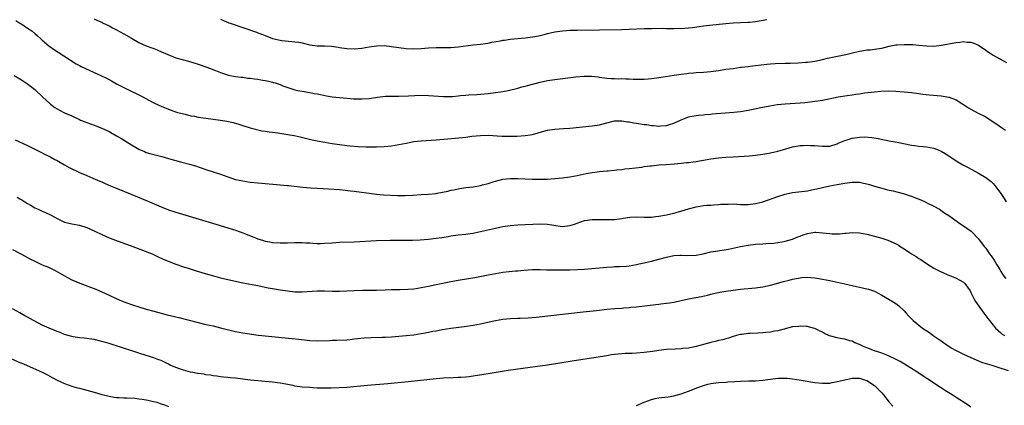
# Model space of a CAD drawing. Units: inches. Extents: x 2628000 to 2631000, y 1458000 to 1461000.
# Drawn here: x 2629925 to 2630190, y 1459508 to 1459612 of the extents above; entities that cross this region are included whole.
import ezdxf

# ---------------------------------------------------------------- set-up
doc = ezdxf.new("R2010")
doc.units = ezdxf.units.IN
doc.header["$MEASUREMENT"] = 0
doc.layers.add('LD26281458_10ft', color=70, linetype='Continuous')

msp = doc.modelspace()

# ---------------------------------------------------------------- linework, layer by layer
at = {"layer": 'LD26281458_10ft'}
for points, elevation in [([(2629923.86, 1459611.86), (2629925, 1459611.14), (2629925.07, 1459611.07), (2629925.2, 1459611), (2629927, 1459609.72), (2629928.16, 1459609), (2629929, 1459608.32), (2629929.7, 1459607.7), (2629930.56, 1459607), (2629931, 1459606.56), (2629932.77, 1459605), (2629933, 1459604.83), (2629934.07, 1459604.07), (2629935.27, 1459603.27), (2629940.16, 1459600.16), (2629941, 1459599.73), (2629941.46, 1459599.46), (2629942.45, 1459599), (2629942.81, 1459598.81), (2629943.49, 1459598.51), (2629945, 1459597.8), (2629946.76, 1459597), (2629948.28, 1459596.28), (2629949, 1459595.9), (2629949.6, 1459595.6), (2629951, 1459594.81), (2629953, 1459593.75), (2629954.59, 1459593), (2629957, 1459591.82), (2629957.55, 1459591.55), (2629961, 1459589.69), (2629962.41, 1459589), (2629963, 1459588.72), (2629965, 1459587.91), (2629967.17, 1459587.17), (2629969, 1459586.65), (2629969.44, 1459586.56), (2629971, 1459586.18), (2629971.96, 1459586.04), (2629973, 1459585.83), (2629974.35, 1459585.65), (2629975, 1459585.55), (2629979, 1459585.02), (2629980.73, 1459584.73), (2629982.36, 1459584.36), (2629983.89, 1459583.89), (2629985, 1459583.51), (2629987, 1459582.89), (2629990.12, 1459582.12), (2629991, 1459582), (2629992.12, 1459581.88), (2629993, 1459581.72), (2629994.45, 1459581.55), (2629997.14, 1459581.14), (2629998.82, 1459580.82), (2630000.47, 1459580.47), (2630003.69, 1459579.69), (2630005, 1459579.4), (2630007.03, 1459579.03), (2630009, 1459578.73), (2630011, 1459578.45), (2630013, 1459578.19), (2630013.91, 1459578.09), (2630016.09, 1459577.91), (2630018.18, 1459577.82), (2630021, 1459577.78), (2630023, 1459577.85), (2630025, 1459578.07), (2630027, 1459578.41), (2630029, 1459578.83), (2630031, 1459579.2), (2630033, 1459579.42), (2630037, 1459579.68), (2630042.11, 1459580.11), (2630045, 1459580.42), (2630046.65, 1459580.65), (2630049, 1459580.88), (2630051, 1459580.91), (2630054.72, 1459580.72), (2630056.69, 1459580.69), (2630058.72, 1459580.72), (2630061, 1459580.83), (2630062.32, 1459581), (2630063, 1459581.11), (2630066.01, 1459581.99), (2630067, 1459582.27), (2630069, 1459582.57), (2630071.3, 1459582.7), (2630073, 1459582.81), (2630079, 1459583.42), (2630081, 1459583.76), (2630083, 1459584.29), (2630085, 1459584.77), (2630086.81, 1459584.81), (2630087, 1459584.84), (2630088.54, 1459584.54), (2630089, 1459584.54), (2630090.25, 1459584.25), (2630091, 1459584.18), (2630093, 1459583.86), (2630093.78, 1459583.78), (2630095, 1459583.55), (2630095.54, 1459583.54), (2630097, 1459583.35), (2630097.42, 1459583.42), (2630099, 1459583.53), (2630099.81, 1459583.81), (2630101, 1459584.18), (2630102.85, 1459585), (2630102.95, 1459585.05), (2630104.35, 1459585.65), (2630105, 1459585.84), (2630105.93, 1459586.07), (2630107, 1459586.24), (2630107.66, 1459586.34), (2630109, 1459586.46), (2630109.48, 1459586.52), (2630111, 1459586.63), (2630111.33, 1459586.67), (2630117.16, 1459587.16), (2630119, 1459587.35), (2630121, 1459587.69), (2630121.9, 1459587.9), (2630124.43, 1459588.43), (2630126.87, 1459588.87), (2630128.84, 1459589.16), (2630131, 1459589.38), (2630135, 1459589.61), (2630136.25, 1459589.75), (2630137, 1459589.8), (2630139, 1459590.06), (2630139.82, 1459590.18), (2630141, 1459590.38), (2630145.25, 1459591.25), (2630147.63, 1459591.63), (2630149, 1459591.81), (2630149.98, 1459591.98), (2630151, 1459592.12), (2630152.32, 1459592.32), (2630155, 1459592.61), (2630156.75, 1459592.75), (2630158.84, 1459592.84), (2630160.79, 1459592.79), (2630163, 1459592.62), (2630165, 1459592.44), (2630167, 1459592.19), (2630168.03, 1459592.03), (2630169.81, 1459591.81), (2630173, 1459591.53), (2630173.47, 1459591.47), (2630175, 1459591.19), (2630175.15, 1459591.15), (2630177, 1459590.44), (2630178.56, 1459589.44), (2630179, 1459589.18), (2630179.26, 1459589), (2630180.35, 1459588.35), (2630181, 1459587.94), (2630182.78, 1459587), (2630185, 1459585.87), (2630186.74, 1459584.74), (2630187.94, 1459583.94), (2630189.26, 1459583), (2630190.31, 1459582.31)], 10140), ([(2629945, 1459612.3), (2629945.84, 1459611.84), (2629947, 1459611.34), (2629947.21, 1459611.21), (2629949, 1459610.36), (2629949.88, 1459609.88), (2629951, 1459609.34), (2629953, 1459608.23), (2629955, 1459607.04), (2629957, 1459605.89), (2629959, 1459605), (2629960.48, 1459604.48), (2629961, 1459604.28), (2629961.94, 1459603.94), (2629963.31, 1459603.31), (2629963.96, 1459603), (2629965, 1459602.54), (2629965.73, 1459602.27), (2629967, 1459601.78), (2629969, 1459601.21), (2629971, 1459600.67), (2629973, 1459600.06), (2629975.28, 1459599.28), (2629976.01, 1459599), (2629977.68, 1459598.32), (2629979, 1459597.83), (2629981.14, 1459597.14), (2629983, 1459596.78), (2629984.56, 1459596.56), (2629985, 1459596.53), (2629986.33, 1459596.33), (2629987, 1459596.3), (2629988.1, 1459596.1), (2629989, 1459596.03), (2629989.86, 1459595.86), (2629991.56, 1459595.56), (2629993, 1459595.19), (2629993.16, 1459595.16), (2629993.69, 1459595), (2629995, 1459594.55), (2629995.76, 1459594.24), (2629999, 1459593.16), (2629999.75, 1459593), (2630001, 1459592.77), (2630002.53, 1459592.53), (2630003, 1459592.47), (2630004.21, 1459592.21), (2630005, 1459592.08), (2630005.87, 1459591.87), (2630007.54, 1459591.54), (2630009, 1459591.28), (2630011.05, 1459591.05), (2630013, 1459590.91), (2630014.77, 1459590.77), (2630015.24, 1459590.76), (2630017, 1459590.69), (2630019, 1459590.86), (2630021.21, 1459591.21), (2630023.41, 1459591.41), (2630025, 1459591.42), (2630025.44, 1459591.44), (2630027, 1459591.45), (2630029.57, 1459591.57), (2630033, 1459591.68), (2630035, 1459591.65), (2630039, 1459591.33), (2630039.32, 1459591.32), (2630041.4, 1459591.4), (2630043, 1459591.58), (2630043.6, 1459591.6), (2630045, 1459591.76), (2630045.8, 1459591.8), (2630047.94, 1459591.94), (2630049, 1459592), (2630051, 1459592.15), (2630053, 1459592.39), (2630055, 1459592.72), (2630056.39, 1459593), (2630059, 1459593.64), (2630060.06, 1459593.94), (2630061, 1459594.16), (2630061.65, 1459594.35), (2630065, 1459595.25), (2630067, 1459595.68), (2630069, 1459595.98), (2630074.66, 1459596.66), (2630076.85, 1459596.85), (2630078.84, 1459596.84), (2630080.66, 1459596.66), (2630081, 1459596.59), (2630083, 1459596.31), (2630084.18, 1459596.18), (2630085, 1459596.17), (2630086.11, 1459596.11), (2630087, 1459596.18), (2630088.1, 1459596.1), (2630089, 1459596.14), (2630090.05, 1459596.05), (2630092.01, 1459596.01), (2630093, 1459596.02), (2630094.1, 1459596.1), (2630095, 1459596.18), (2630096.36, 1459596.36), (2630098.73, 1459596.73), (2630101.07, 1459597.07), (2630103, 1459597.34), (2630104.48, 1459597.52), (2630105, 1459597.61), (2630106.29, 1459597.71), (2630107, 1459597.8), (2630109, 1459597.92), (2630111, 1459598.11), (2630113, 1459598.4), (2630113.54, 1459598.46), (2630115, 1459598.68), (2630117, 1459598.94), (2630119, 1459599.23), (2630119.25, 1459599.25), (2630121, 1459599.48), (2630121.53, 1459599.53), (2630123, 1459599.7), (2630126.08, 1459600.08), (2630127, 1459600.17), (2630128.26, 1459600.26), (2630131, 1459600.32), (2630132.37, 1459600.37), (2630134.46, 1459600.46), (2630136.59, 1459600.59), (2630137, 1459600.62), (2630139, 1459600.88), (2630141, 1459601.31), (2630142.36, 1459601.64), (2630147.32, 1459602.68), (2630148.73, 1459603), (2630151, 1459603.56), (2630151.64, 1459603.64), (2630153, 1459603.88), (2630153.96, 1459603.96), (2630155, 1459604.06), (2630157, 1459604.4), (2630159, 1459604.9), (2630160.77, 1459605.23), (2630161, 1459605.25), (2630163, 1459605.36), (2630165, 1459605.35), (2630165.34, 1459605.34), (2630167, 1459605.19), (2630169, 1459604.96), (2630171, 1459604.93), (2630173, 1459605.17), (2630177, 1459605.89), (2630178.02, 1459605.98), (2630179, 1459606.13), (2630179.98, 1459606.02), (2630181, 1459606), (2630181.75, 1459605.75), (2630183, 1459605.2), (2630185, 1459603.83), (2630185.47, 1459603.47), (2630186.18, 1459603), (2630187, 1459602.5), (2630190.54, 1459600.54)], 10150), ([(2629979, 1459612.16), (2629979.81, 1459611.81), (2629981.23, 1459611.23), (2629981.83, 1459611), (2629988.66, 1459608.66), (2629989, 1459608.51), (2629990.13, 1459608.13), (2629991, 1459607.75), (2629993, 1459606.97), (2629995, 1459606.49), (2629995.53, 1459606.47), (2629998.15, 1459606.15), (2629999, 1459606.12), (2630000.05, 1459605.95), (2630001, 1459605.77), (2630003, 1459605.31), (2630004.99, 1459605.01), (2630006.96, 1459604.96), (2630008.89, 1459604.89), (2630010.64, 1459604.64), (2630011, 1459604.57), (2630013, 1459604.26), (2630015, 1459604.17), (2630017, 1459604.37), (2630019, 1459604.74), (2630021, 1459605.03), (2630023, 1459605.07), (2630025, 1459604.86), (2630027, 1459604.52), (2630029, 1459604.27), (2630031, 1459604.21), (2630033, 1459604.3), (2630035, 1459604.47), (2630037, 1459604.59), (2630041, 1459604.59), (2630043, 1459604.73), (2630047, 1459605.25), (2630049, 1459605.46), (2630050.33, 1459605.67), (2630051, 1459605.75), (2630052.02, 1459605.98), (2630054.36, 1459606.36), (2630055, 1459606.49), (2630055.44, 1459606.56), (2630057, 1459606.78), (2630061, 1459607.19), (2630063, 1459607.45), (2630063.56, 1459607.56), (2630065, 1459607.81), (2630066.09, 1459608.09), (2630067, 1459608.28), (2630069, 1459608.76), (2630071, 1459609.08), (2630073, 1459609.21), (2630075, 1459609.26), (2630087, 1459609.41), (2630089, 1459609.47), (2630093, 1459609.65), (2630095, 1459609.71), (2630098.28, 1459609.72), (2630099, 1459609.71), (2630100.29, 1459609.71), (2630101, 1459609.68), (2630102.28, 1459609.72), (2630103, 1459609.71), (2630105, 1459609.84), (2630106.04, 1459609.96), (2630107.81, 1459610.19), (2630109, 1459610.37), (2630110.58, 1459610.57), (2630115, 1459611.05), (2630117, 1459611.21), (2630121, 1459611.37), (2630121.4, 1459611.4), (2630123, 1459611.58), (2630126.08, 1459612.08)], 10160), ([(2629923.47, 1459597), (2629925, 1459596.08), (2629925.66, 1459595.66), (2629927, 1459594.78), (2629929, 1459593.24), (2629931.18, 1459591.18), (2629933, 1459589.48), (2629933.26, 1459589.26), (2629934.42, 1459588.42), (2629935, 1459588.04), (2629935.67, 1459587.67), (2629937, 1459587), (2629939, 1459586.12), (2629941, 1459585.14), (2629941.33, 1459585), (2629942.54, 1459584.54), (2629943, 1459584.33), (2629943.97, 1459583.97), (2629945, 1459583.62), (2629945.43, 1459583.43), (2629947, 1459582.87), (2629949, 1459581.95), (2629951, 1459580.81), (2629952.11, 1459580.11), (2629955, 1459578.31), (2629957, 1459577.18), (2629958.51, 1459576.51), (2629959, 1459576.32), (2629959.99, 1459575.99), (2629961, 1459575.71), (2629963.18, 1459575.18), (2629965, 1459574.68), (2629968.24, 1459573.76), (2629971, 1459573.01), (2629972.56, 1459572.56), (2629973, 1459572.4), (2629974.08, 1459572.08), (2629975, 1459571.72), (2629975.56, 1459571.56), (2629977, 1459571.06), (2629979, 1459570.4), (2629981, 1459569.69), (2629983, 1459569.05), (2629985, 1459568.62), (2629987, 1459568.3), (2629989, 1459568.07), (2629995, 1459567.6), (2629997, 1459567.4), (2629997.35, 1459567.35), (2630001.04, 1459566.96), (2630003.25, 1459566.75), (2630005, 1459566.64), (2630006.58, 1459566.58), (2630009.59, 1459566.41), (2630011, 1459566.27), (2630011.78, 1459566.22), (2630013.95, 1459565.95), (2630015, 1459565.85), (2630021, 1459565.07), (2630022.89, 1459564.89), (2630024.76, 1459564.76), (2630026.67, 1459564.67), (2630028.67, 1459564.67), (2630030.78, 1459564.78), (2630033, 1459564.93), (2630035, 1459565.06), (2630037, 1459565.27), (2630037.35, 1459565.35), (2630040.14, 1459565.86), (2630041, 1459566.09), (2630041.78, 1459566.22), (2630043, 1459566.5), (2630043.45, 1459566.55), (2630045, 1459566.81), (2630047, 1459567.03), (2630049, 1459567.35), (2630049.53, 1459567.53), (2630051, 1459567.91), (2630052.4, 1459568.4), (2630053, 1459568.59), (2630055, 1459569.06), (2630057, 1459569.27), (2630059, 1459569.29), (2630062.88, 1459569.12), (2630065, 1459569.09), (2630067, 1459569.13), (2630069, 1459569.27), (2630071, 1459569.49), (2630073, 1459569.76), (2630075, 1459570.12), (2630077.38, 1459570.62), (2630079, 1459570.91), (2630079.72, 1459571), (2630081, 1459571.14), (2630083, 1459571.31), (2630083.37, 1459571.37), (2630085, 1459571.5), (2630085.6, 1459571.6), (2630087, 1459571.72), (2630087.85, 1459571.85), (2630089, 1459571.97), (2630092.37, 1459572.37), (2630093, 1459572.47), (2630094.67, 1459572.67), (2630095, 1459572.73), (2630097, 1459572.93), (2630098.95, 1459573.05), (2630101.21, 1459573.21), (2630103, 1459573.4), (2630104.43, 1459573.57), (2630105, 1459573.61), (2630106.21, 1459573.79), (2630107, 1459573.87), (2630107.95, 1459574.05), (2630109, 1459574.22), (2630111, 1459574.57), (2630113, 1459574.83), (2630115, 1459575), (2630117, 1459575.13), (2630121.4, 1459575.4), (2630123, 1459575.53), (2630125, 1459575.81), (2630126.02, 1459576.02), (2630127, 1459576.2), (2630129, 1459576.67), (2630130.26, 1459577), (2630133, 1459577.79), (2630135, 1459578.18), (2630135.8, 1459578.2), (2630137, 1459578.28), (2630137.8, 1459578.2), (2630139, 1459578.15), (2630139.97, 1459578.03), (2630141, 1459577.97), (2630142.03, 1459577.97), (2630143, 1459578.02), (2630145, 1459578.63), (2630145.23, 1459578.77), (2630147, 1459579.52), (2630147.7, 1459579.7), (2630149, 1459580.14), (2630151, 1459580.41), (2630152.46, 1459580.46), (2630154.35, 1459580.35), (2630156.05, 1459580.05), (2630157.69, 1459579.69), (2630159, 1459579.44), (2630161.09, 1459579.09), (2630165, 1459578.27), (2630165.83, 1459578.17), (2630167, 1459577.99), (2630168.1, 1459577.9), (2630169, 1459577.77), (2630171, 1459577.41), (2630172.14, 1459577), (2630173, 1459576.65), (2630174.03, 1459576.03), (2630175, 1459575.39), (2630175.55, 1459575), (2630177, 1459574.06), (2630178.82, 1459573), (2630180.23, 1459572.23), (2630183, 1459570.69), (2630185, 1459569.53), (2630186.44, 1459568.44), (2630187, 1459567.89), (2630187.42, 1459567.42), (2630187.73, 1459567), (2630189, 1459565.25), (2630189.89, 1459563.89), (2630190.45, 1459563)], 10130), ([(2629923.68, 1459579.68), (2629927, 1459578.19), (2629930.45, 1459576.45), (2629931, 1459576.19), (2629931.77, 1459575.77), (2629933, 1459575.19), (2629933.35, 1459575), (2629934.38, 1459574.38), (2629935, 1459574.08), (2629937, 1459572.97), (2629938.25, 1459572.25), (2629941, 1459570.92), (2629943, 1459570.05), (2629944.64, 1459569.36), (2629946.54, 1459568.54), (2629947, 1459568.36), (2629947.94, 1459567.94), (2629949.34, 1459567.34), (2629950.75, 1459566.75), (2629955.08, 1459565), (2629959.25, 1459563.25), (2629963, 1459561.65), (2629965, 1459560.87), (2629967, 1459560.2), (2629977.73, 1459557), (2629981, 1459556), (2629983.27, 1459555.27), (2629985, 1459554.62), (2629985.67, 1459554.33), (2629989, 1459552.99), (2629990.57, 1459552.57), (2629991, 1459552.44), (2629992.24, 1459552.24), (2629993, 1459552.08), (2629995, 1459551.93), (2629995.93, 1459551.93), (2629997, 1459551.94), (2629999, 1459552.01), (2630000, 1459552), (2630001, 1459552.02), (2630001.95, 1459551.95), (2630003, 1459551.91), (2630003.84, 1459551.84), (2630005, 1459551.79), (2630005.8, 1459551.8), (2630007, 1459551.83), (2630009, 1459551.99), (2630011, 1459552.12), (2630015, 1459552.24), (2630021, 1459552.54), (2630024.68, 1459552.68), (2630026.71, 1459552.71), (2630030.69, 1459552.69), (2630032.77, 1459552.77), (2630034.96, 1459552.96), (2630037, 1459553.19), (2630038.58, 1459553.42), (2630040.31, 1459553.69), (2630041, 1459553.82), (2630043, 1459554.1), (2630045, 1459554.31), (2630045.6, 1459554.4), (2630047, 1459554.57), (2630047.35, 1459554.65), (2630049, 1459554.96), (2630053, 1459555.92), (2630054.16, 1459556.16), (2630055, 1459556.33), (2630057, 1459556.63), (2630059, 1459556.81), (2630065, 1459557.11), (2630067, 1459557), (2630068.68, 1459556.68), (2630070.44, 1459556.44), (2630071, 1459556.38), (2630073, 1459556.58), (2630074.26, 1459557), (2630075, 1459557.27), (2630077, 1459557.94), (2630079, 1459558.22), (2630079.76, 1459558.24), (2630081, 1459558.24), (2630081.77, 1459558.23), (2630083, 1459558.19), (2630085, 1459558.25), (2630086.43, 1459558.43), (2630087, 1459558.51), (2630087.41, 1459558.59), (2630089.18, 1459558.82), (2630091, 1459558.91), (2630093, 1459558.87), (2630095, 1459558.9), (2630096.04, 1459559), (2630097, 1459559.12), (2630099, 1459559.5), (2630101, 1459559.96), (2630102.3, 1459560.3), (2630104.92, 1459561.08), (2630107, 1459561.63), (2630109, 1459561.98), (2630109.93, 1459562.07), (2630111, 1459562.13), (2630111.79, 1459562.21), (2630113, 1459562.24), (2630113.68, 1459562.32), (2630115.61, 1459562.39), (2630117, 1459562.41), (2630119, 1459562.31), (2630119.71, 1459562.29), (2630121, 1459562.29), (2630123, 1459562.54), (2630125, 1459563.03), (2630129, 1459564.47), (2630131, 1459565.07), (2630133, 1459565.49), (2630137, 1459565.99), (2630139, 1459566.4), (2630139.47, 1459566.53), (2630141, 1459566.88), (2630143, 1459567.27), (2630145, 1459567.62), (2630147, 1459568.02), (2630149, 1459568.31), (2630151, 1459568.25), (2630152.05, 1459568.05), (2630153, 1459567.83), (2630153.65, 1459567.65), (2630155, 1459567.21), (2630157, 1459566.63), (2630158.3, 1459566.3), (2630159, 1459566.14), (2630160.06, 1459565.94), (2630161, 1459565.69), (2630162.72, 1459565.28), (2630163.58, 1459565), (2630164.62, 1459564.62), (2630165, 1459564.52), (2630166.08, 1459564.08), (2630167.53, 1459563.53), (2630168.71, 1459563), (2630169.33, 1459562.67), (2630171, 1459561.83), (2630172.52, 1459561), (2630173.97, 1459559.97), (2630175, 1459559.29), (2630178.28, 1459557), (2630179, 1459556.53), (2630179.91, 1459555.91), (2630181.05, 1459555.05), (2630183, 1459553.05), (2630184.58, 1459551), (2630185, 1459550.51), (2630186.02, 1459549), (2630186.46, 1459548.46), (2630187.25, 1459547.25), (2630187.96, 1459546.04), (2630188.74, 1459544.74), (2630189, 1459544.25), (2630189.48, 1459543.48), (2630189.84, 1459543), (2630190.35, 1459542.35)], 10120), ([(2629924.24, 1459564.24), (2629925, 1459563.84), (2629925.49, 1459563.49), (2629926.3, 1459563), (2629927, 1459562.53), (2629928.03, 1459561.97), (2629929, 1459561.4), (2629929.91, 1459561), (2629930.64, 1459560.64), (2629931, 1459560.5), (2629932.04, 1459560.04), (2629933.4, 1459559.4), (2629935, 1459558.5), (2629937, 1459557.55), (2629939, 1459557.03), (2629941, 1459556.67), (2629943, 1459556.07), (2629945.12, 1459555.12), (2629947, 1459554.2), (2629949, 1459553.33), (2629950.68, 1459552.68), (2629955.36, 1459551), (2629958.01, 1459550.01), (2629960.55, 1459549), (2629962.19, 1459548.19), (2629963.58, 1459547.58), (2629967, 1459546.23), (2629969, 1459545.51), (2629970.53, 1459545), (2629972.42, 1459544.42), (2629975.51, 1459543.51), (2629977.07, 1459543.07), (2629979, 1459542.56), (2629981, 1459542.08), (2629983, 1459541.63), (2629985, 1459541.22), (2629989, 1459540.46), (2629990.19, 1459540.19), (2629991, 1459540.04), (2629991.84, 1459539.84), (2629993.52, 1459539.52), (2629995, 1459539.26), (2629997, 1459538.98), (2629999, 1459538.77), (2630001, 1459538.75), (2630005, 1459539.02), (2630007, 1459539.01), (2630009, 1459538.94), (2630011, 1459538.95), (2630015, 1459539.15), (2630017.19, 1459539.19), (2630019, 1459539.18), (2630021, 1459539.21), (2630023.3, 1459539.3), (2630025, 1459539.34), (2630027.35, 1459539.35), (2630029.45, 1459539.45), (2630031, 1459539.6), (2630031.69, 1459539.69), (2630033, 1459539.9), (2630035, 1459540.3), (2630037, 1459540.74), (2630040.55, 1459541.45), (2630043, 1459541.88), (2630047.4, 1459542.6), (2630051, 1459543.32), (2630053, 1459543.7), (2630055, 1459544.01), (2630058.39, 1459544.39), (2630059, 1459544.43), (2630060.61, 1459544.61), (2630063, 1459544.75), (2630065, 1459544.74), (2630066.7, 1459544.7), (2630070.67, 1459544.67), (2630073, 1459544.68), (2630075, 1459544.73), (2630077, 1459544.86), (2630078.96, 1459545.04), (2630083, 1459545.44), (2630084.48, 1459545.52), (2630085, 1459545.57), (2630086.41, 1459545.59), (2630088.29, 1459545.71), (2630089, 1459545.78), (2630090.02, 1459545.98), (2630091, 1459546.11), (2630091.68, 1459546.32), (2630093, 1459546.54), (2630093.35, 1459546.65), (2630095, 1459546.99), (2630097, 1459547.54), (2630099, 1459548.12), (2630101, 1459548.56), (2630102.6, 1459548.6), (2630103, 1459548.64), (2630104.53, 1459548.53), (2630107, 1459548.64), (2630108.9, 1459549), (2630111, 1459549.51), (2630112.27, 1459549.73), (2630114, 1459550), (2630115.71, 1459550.29), (2630118.98, 1459550.98), (2630121, 1459551.33), (2630123, 1459551.55), (2630125, 1459551.7), (2630125.74, 1459551.74), (2630127.9, 1459551.9), (2630129, 1459552.01), (2630130.21, 1459552.21), (2630131, 1459552.36), (2630132.95, 1459552.95), (2630134.42, 1459553.58), (2630135, 1459553.77), (2630135.87, 1459554.13), (2630137, 1459554.46), (2630137.44, 1459554.56), (2630139, 1459554.79), (2630139.21, 1459554.79), (2630141, 1459554.68), (2630143, 1459554.45), (2630143.59, 1459554.41), (2630145, 1459554.39), (2630145.61, 1459554.39), (2630147, 1459554.56), (2630147.43, 1459554.57), (2630149, 1459554.77), (2630151, 1459554.68), (2630153, 1459554.3), (2630155, 1459553.77), (2630157, 1459553.17), (2630158.63, 1459552.63), (2630160.06, 1459552.06), (2630161.37, 1459551.37), (2630161.91, 1459551), (2630163, 1459550.32), (2630165, 1459549.01), (2630166.25, 1459548.25), (2630167, 1459547.73), (2630167.46, 1459547.46), (2630168.09, 1459547), (2630169, 1459546.38), (2630171, 1459545.14), (2630172.4, 1459544.4), (2630173.76, 1459543.76), (2630175.18, 1459543.18), (2630175.72, 1459543), (2630177, 1459542.46), (2630179, 1459541.33), (2630179.35, 1459541), (2630180.02, 1459540.02), (2630180.77, 1459539), (2630181, 1459538.59), (2630181.76, 1459537), (2630182.18, 1459536.18), (2630184.46, 1459533), (2630184.69, 1459532.69), (2630185, 1459532.31), (2630185.53, 1459531.53), (2630185.95, 1459531), (2630187.62, 1459529), (2630188.32, 1459528.32), (2630189, 1459527.71), (2630189.4, 1459527.4), (2630189.99, 1459527)], 10110), ([(2629923, 1459550.14), (2629925.23, 1459549), (2629926.37, 1459548.37), (2629927, 1459548.04), (2629927.65, 1459547.65), (2629929, 1459546.99), (2629931, 1459546.06), (2629932.64, 1459545.36), (2629933.42, 1459545), (2629934.47, 1459544.47), (2629935.75, 1459543.75), (2629937.02, 1459543.02), (2629939, 1459542), (2629941.12, 1459541.12), (2629944.01, 1459540.01), (2629945.43, 1459539.43), (2629946.42, 1459539), (2629947, 1459538.77), (2629949, 1459537.9), (2629950.86, 1459537), (2629952.35, 1459536.35), (2629953.8, 1459535.79), (2629955.28, 1459535.28), (2629957, 1459534.73), (2629959, 1459534.11), (2629961, 1459533.53), (2629963, 1459532.97), (2629964.59, 1459532.59), (2629965, 1459532.47), (2629966.2, 1459532.2), (2629967, 1459531.99), (2629967.81, 1459531.81), (2629973, 1459530.47), (2629975, 1459529.99), (2629977, 1459529.56), (2629979, 1459529.1), (2629983, 1459528.09), (2629985, 1459527.69), (2629985.59, 1459527.59), (2629987.32, 1459527.32), (2629989.1, 1459527.1), (2629991, 1459526.89), (2629998.19, 1459526.19), (2630000.03, 1459525.97), (2630002.27, 1459525.73), (2630003, 1459525.67), (2630005, 1459525.59), (2630008.33, 1459525.67), (2630009, 1459525.7), (2630010.28, 1459525.72), (2630013, 1459525.84), (2630013.93, 1459525.93), (2630015, 1459526.06), (2630015.82, 1459526.18), (2630017.64, 1459526.36), (2630019.52, 1459526.48), (2630022.54, 1459526.54), (2630023.41, 1459526.59), (2630025, 1459526.66), (2630027, 1459526.8), (2630029, 1459526.98), (2630031, 1459527.2), (2630033, 1459527.5), (2630033.64, 1459527.64), (2630035, 1459527.88), (2630036.13, 1459528.13), (2630037, 1459528.29), (2630038.63, 1459528.63), (2630041, 1459529.01), (2630044.55, 1459529.45), (2630047, 1459529.79), (2630049, 1459530.17), (2630051.3, 1459530.7), (2630053, 1459531.05), (2630055, 1459531.36), (2630057, 1459531.57), (2630059, 1459531.67), (2630059.66, 1459531.66), (2630061.76, 1459531.76), (2630063.94, 1459531.94), (2630076.64, 1459533.36), (2630077.46, 1459533.46), (2630080.24, 1459533.76), (2630083, 1459534.08), (2630085, 1459534.26), (2630087, 1459534.38), (2630087.56, 1459534.44), (2630089, 1459534.54), (2630089.4, 1459534.6), (2630091, 1459534.76), (2630093.1, 1459535), (2630097, 1459535.41), (2630097.49, 1459535.49), (2630099, 1459535.67), (2630099.81, 1459535.81), (2630101, 1459535.99), (2630102.26, 1459536.26), (2630103, 1459536.4), (2630105, 1459536.84), (2630108.47, 1459537.53), (2630110.11, 1459537.89), (2630111, 1459538.13), (2630111.73, 1459538.27), (2630113, 1459538.59), (2630113.37, 1459538.63), (2630115, 1459538.96), (2630117, 1459539.24), (2630119, 1459539.48), (2630123, 1459539.82), (2630125, 1459540.09), (2630127, 1459540.52), (2630130.5, 1459541.5), (2630132.09, 1459541.91), (2630133, 1459542.16), (2630134.48, 1459542.48), (2630135, 1459542.57), (2630135.42, 1459542.58), (2630137, 1459542.72), (2630139, 1459542.55), (2630141, 1459542.2), (2630141.98, 1459541.98), (2630143, 1459541.78), (2630147, 1459540.89), (2630150.17, 1459540.17), (2630151, 1459539.97), (2630151.83, 1459539.83), (2630153, 1459539.52), (2630153.45, 1459539.45), (2630155, 1459538.9), (2630157, 1459537.9), (2630159, 1459536.72), (2630160.03, 1459536.03), (2630161, 1459535.43), (2630161.25, 1459535.25), (2630161.56, 1459535), (2630163, 1459533.63), (2630163.59, 1459533), (2630164.23, 1459532.23), (2630165, 1459531.5), (2630165.48, 1459531), (2630167.97, 1459529), (2630169.79, 1459527.79), (2630170.86, 1459527), (2630173, 1459525.53), (2630174.49, 1459524.49), (2630175.71, 1459523.71), (2630177, 1459522.99), (2630179, 1459521.94), (2630181, 1459521.03), (2630182.41, 1459520.41), (2630183, 1459520.2), (2630183.85, 1459519.85), (2630185, 1459519.5), (2630185.36, 1459519.36), (2630186.63, 1459519), (2630187.17, 1459518.83), (2630189, 1459518.22), (2630189.89, 1459517.89), (2630191, 1459517.56)], 10100), ([(2630181, 1459507.7), (2630180.2, 1459508.2), (2630179, 1459509), (2630177, 1459510.27), (2630175.91, 1459511), (2630174.13, 1459512.13), (2630172.84, 1459513), (2630165.69, 1459517.69), (2630161.97, 1459519.97), (2630161, 1459520.45), (2630160.66, 1459520.66), (2630159, 1459521.42), (2630158.32, 1459521.68), (2630157, 1459522.25), (2630154.79, 1459523), (2630153.48, 1459523.48), (2630153, 1459523.69), (2630152.04, 1459524.04), (2630151, 1459524.53), (2630149.71, 1459525), (2630149, 1459525.45), (2630148.43, 1459525.57), (2630147, 1459526.01), (2630145.82, 1459526.18), (2630145, 1459526.33), (2630142.94, 1459526.94), (2630141.55, 1459527.55), (2630141, 1459527.86), (2630140.21, 1459528.21), (2630139, 1459528.84), (2630138.54, 1459529), (2630137, 1459529.4), (2630136.6, 1459529.4), (2630135, 1459529.53), (2630134.54, 1459529.46), (2630133, 1459529.29), (2630131, 1459528.77), (2630130.71, 1459528.71), (2630129, 1459528.23), (2630128.12, 1459528.12), (2630127, 1459527.88), (2630125.8, 1459527.8), (2630125, 1459527.7), (2630123.66, 1459527.66), (2630121.54, 1459527.54), (2630121, 1459527.53), (2630119.28, 1459527.28), (2630119, 1459527.26), (2630117.92, 1459527), (2630117, 1459526.73), (2630115.7, 1459526.3), (2630115, 1459526.12), (2630114.16, 1459525.84), (2630113, 1459525.61), (2630112.53, 1459525.47), (2630111, 1459525.11), (2630109, 1459524.54), (2630108.38, 1459524.38), (2630107, 1459523.99), (2630105.77, 1459523.77), (2630105, 1459523.62), (2630103.48, 1459523.48), (2630103, 1459523.43), (2630101.36, 1459523.36), (2630099, 1459523.2), (2630097, 1459522.96), (2630095.3, 1459522.7), (2630093, 1459522.39), (2630091, 1459522.21), (2630089.82, 1459522.18), (2630089, 1459522.11), (2630087.89, 1459522.11), (2630087, 1459522.03), (2630086.02, 1459521.98), (2630085, 1459521.85), (2630084.25, 1459521.75), (2630083, 1459521.56), (2630074.14, 1459520.14), (2630067.04, 1459519.04), (2630062.35, 1459518.35), (2630056.44, 1459517.56), (2630051, 1459516.66), (2630047, 1459516.02), (2630045.91, 1459515.91), (2630045, 1459515.78), (2630043.72, 1459515.72), (2630043, 1459515.65), (2630041.61, 1459515.61), (2630039, 1459515.48), (2630037, 1459515.3), (2630029.49, 1459514.51), (2630024.02, 1459513.98), (2630018.51, 1459513.49), (2630013, 1459513.03), (2630010.89, 1459512.89), (2630008.8, 1459512.8), (2630006.79, 1459512.79), (2630005, 1459512.85), (2630003, 1459512.97), (2630001, 1459513.12), (2629999, 1459513.39), (2629998.51, 1459513.49), (2629995, 1459514.13), (2629993, 1459514.42), (2629991, 1459514.64), (2629987.02, 1459514.98), (2629985, 1459515.2), (2629983, 1459515.47), (2629981.61, 1459515.61), (2629981, 1459515.7), (2629979.79, 1459515.79), (2629979, 1459515.89), (2629978.03, 1459516.03), (2629977, 1459516.14), (2629976.31, 1459516.31), (2629975, 1459516.43), (2629974.56, 1459516.56), (2629973, 1459516.72), (2629972.78, 1459516.78), (2629971.52, 1459517), (2629970.87, 1459517.13), (2629969, 1459517.65), (2629967.97, 1459518.03), (2629966.53, 1459518.53), (2629965.46, 1459519), (2629965, 1459519.25), (2629963, 1459520.22), (2629962.42, 1459520.42), (2629961, 1459520.99), (2629959, 1459521.65), (2629957, 1459522.26), (2629951, 1459524.17), (2629950.36, 1459524.36), (2629949, 1459524.81), (2629948.36, 1459525), (2629947, 1459525.4), (2629945, 1459525.88), (2629943, 1459526.18), (2629942.27, 1459526.27), (2629941, 1459526.39), (2629939.35, 1459526.65), (2629939, 1459526.72), (2629937, 1459527.3), (2629935.8, 1459527.8), (2629935, 1459528.1), (2629934.37, 1459528.38), (2629932.83, 1459529), (2629931, 1459529.81), (2629930.2, 1459530.2), (2629928.63, 1459531), (2629927, 1459531.97), (2629926.32, 1459532.32), (2629925, 1459533.1), (2629923, 1459534.18)], 10090), ([(2629922.71, 1459520.71), (2629925, 1459519.73), (2629925.54, 1459519.54), (2629926.8, 1459519), (2629931, 1459517.1), (2629932.37, 1459516.37), (2629933, 1459516.07), (2629933.66, 1459515.66), (2629935, 1459514.97), (2629937, 1459514.03), (2629939, 1459513.33), (2629940.17, 1459513), (2629941, 1459512.77), (2629943.99, 1459511.99), (2629945.56, 1459511.56), (2629947, 1459511.13), (2629947.49, 1459511), (2629949, 1459510.63), (2629950.4, 1459510.4), (2629951, 1459510.32), (2629951.69, 1459510.31), (2629953, 1459510.21), (2629953.79, 1459510.21), (2629955.92, 1459510.08), (2629957, 1459509.98), (2629957.87, 1459509.87), (2629959, 1459509.69), (2629961, 1459509.24), (2629961.8, 1459509), (2629962.71, 1459508.71), (2629964.2, 1459508.2), (2629965, 1459507.89)], 10080), ([(2630091, 1459508.14), (2630093, 1459509.03), (2630095, 1459509.75), (2630095.96, 1459510.04), (2630097, 1459510.17), (2630097.71, 1459510.29), (2630099.51, 1459510.49), (2630101, 1459510.74), (2630103, 1459511.28), (2630105, 1459512.04), (2630107.45, 1459513), (2630109, 1459513.52), (2630110.15, 1459513.85), (2630111, 1459514.06), (2630113, 1459514.35), (2630115, 1459514.47), (2630115.52, 1459514.48), (2630117.39, 1459514.61), (2630119, 1459514.74), (2630121.18, 1459514.82), (2630123, 1459514.81), (2630125, 1459514.93), (2630127, 1459515.22), (2630129, 1459515.47), (2630129.49, 1459515.49), (2630131, 1459515.51), (2630131.48, 1459515.48), (2630133, 1459515.33), (2630135.27, 1459515), (2630139, 1459514.32), (2630141, 1459514.12), (2630141.83, 1459514.17), (2630143, 1459514.2), (2630143.66, 1459514.34), (2630145, 1459514.57), (2630147, 1459515.1), (2630149, 1459515.49), (2630151, 1459515.49), (2630152.63, 1459515), (2630153, 1459514.87), (2630155, 1459513.49), (2630155.56, 1459513), (2630157, 1459511.53), (2630157.46, 1459511), (2630159, 1459509.05), (2630159.96, 1459507.96)], 10080)]:
    msp.add_lwpolyline(points, dxfattribs=dict(at, elevation=elevation))

doc.saveas('drawing.dxf')
